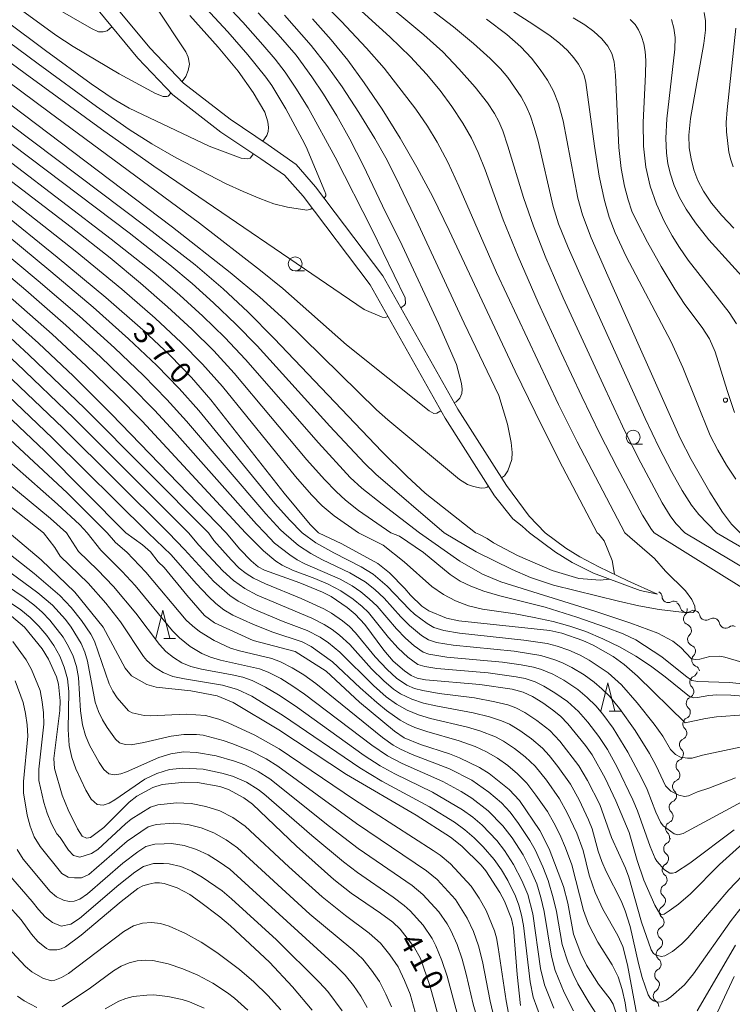
# Model space of a CAD drawing. Units: millimetres. Extents: x -66000 to -64000, y 22500 to 24000.
# Drawn here: x -65245 to -65119, y 23166 to 23341 of the extents above; entities that cross this region are included whole.
import ezdxf

# ---------------------------------------------------------------- set-up
doc = ezdxf.new("R2010")
doc.units = ezdxf.units.MM
for name, color, linetype, lineweight in [('510100_水涯線（河川、湖池等）（海岸線）', 7, 'Continuous', 15), ('510200_一条河川、細流', 7, 'Continuous', 15), ('633100_広葉樹林', 7, 'Continuous', 9), ('633200_針葉樹林', 7, 'Continuous', 9), ('710100_等高線（計曲線）', 7, 'Continuous', 20), ('710107_等高線（計曲線）（注記）', 7, 'Continuous', 20), ('710200_等高線（主曲線）', 7, 'Continuous', 9), ('731200_図化機測定による標高点', 7, 'Continuous', 20)]:
    doc.layers.add(name, color=color, linetype=linetype, lineweight=lineweight)
doc.styles.add('Style-WORKING', font='txt')

msp = doc.modelspace()

# ---------------------------------------------------------------- linework, layer by layer
at = {"layer": '510100_水涯線（河川、湖池等）（海岸線）', "flags": 128}
for points in [[(-65158.73, 23258.37), (-65167.38, 23271.97), (-65180.66, 23295.64), (-65192.64, 23311.44), (-65196.09, 23315.39), (-65201.05, 23318.92), (-65207.81, 23323.43), (-65216.1, 23329.87), (-65222.12, 23336.12), (-65229.16, 23344.66)], [(-65231.29, 23342.84), (-65224.21, 23334.26), (-65217.98, 23327.78), (-65209.45, 23321.15), (-65202.35, 23316.42), (-65198.16, 23313.51), (-65194.86, 23309.79), (-65182.91, 23294.02), (-65169.63, 23270.34), (-65160.82, 23256.54)], [(-65158.73, 23258.37), (-65154.66, 23252.96), (-65151.84, 23250)], [(-65160.82, 23256.54), (-65157.59, 23252.48), (-65155.93, 23251.15), (-65154.64, 23250)], [(-65154.64, 23250), (-65149.97, 23246.55), (-65147.04, 23244.74), (-65143.25, 23242.82), (-65138.61, 23241.11), (-65134.93, 23239.72), (-65131.89, 23239.08)], [(-65151.84, 23250), (-65148.16, 23247.24), (-65145.65, 23245.75), (-65142.29, 23243.94), (-65137.12, 23241.48), (-65131.89, 23239.08)]]:
    msp.add_lwpolyline(points, dxfattribs=at)
at = {"layer": '510200_一条河川、細流', "extrusion": (0, 0, -1)}
for centre, start, end in [((65132.19, 23238.53), 118.9349, 175.1053), ((65128.91, 23236.72), 62.7646, 118.9349), ((65128.93, 23236.49), 111.7631, 167.9334), ((65127.71, 23236.32), 168.8036, 224.9739), ((65125.45, 23235.1), 55.5927, 111.7631), ((65125.45, 23235.1), 111.7631, 167.9334), ((65121.96, 23233.71), 55.5927, 111.7631), ((65126.98, 23232.64), 112.6332, 168.8036), ((65121.96, 23233.71), 111.7631, 167.9334), ((65118.48, 23232.32), 55.5927, 111.7631), ((65126.98, 23232.64), 168.8036, 224.9739), ((65126.25, 23228.96), 112.6332, 168.8036), ((65126.25, 23228.96), 168.8036, 224.9739), ((65125.52, 23225.28), 112.6332, 168.8036), ((65125.94, 23225.5), 189.403, 245.5734), ((65126.55, 23221.8), 189.403, 245.5734), ((65126.55, 23221.8), 133.2327, 189.403), ((65127.16, 23218.1), 189.403, 245.5734), ((65127.16, 23218.1), 133.2327, 189.403), ((65127.78, 23214.4), 189.403, 245.5734), ((65127.78, 23214.4), 133.2327, 189.403), ((65128.39, 23210.7), 189.403, 245.5734), ((65128.39, 23210.7), 133.2327, 189.403), ((65129, 23207), 133.2327, 189.403), ((65129, 23207), 189.403, 245.5734), ((65129.61, 23203.3), 133.2327, 189.403), ((65129.61, 23203.3), 189.403, 245.5734), ((65130.23, 23199.6), 133.2327, 189.403), ((65130.23, 23199.6), 189.403, 245.5734), ((65130.84, 23195.9), 133.2327, 189.403), ((65130.76, 23195.83), 184.0927, 240.263), ((65131.02, 23192.09), 127.9223, 184.0927), ((65131.02, 23192.09), 184.0927, 240.263), ((65131.29, 23188.35), 184.0927, 240.263), ((65131.29, 23188.35), 127.9223, 184.0927), ((65131.56, 23184.61), 184.0927, 240.263), ((65131.56, 23184.61), 127.9223, 184.0927), ((65131.83, 23180.87), 184.0927, 240.263), ((65131.83, 23180.87), 127.9223, 184.0927), ((65132.09, 23177.13), 127.9223, 184.0927), ((65132.09, 23177.13), 184.0927, 240.263), ((65132.36, 23173.39), 127.9223, 184.0927), ((65132.36, 23173.39), 184.0927, 240.263), ((65132.63, 23169.65), 127.9223, 184.0927), ((65132.72, 23169.62), 180.8376, 237.008), ((65132.78, 23165.87), 124.6673, 180.8376)]:
    msp.add_arc(centre, 1.13, start, end, dxfattribs=at)
at = {"layer": '510200_一条河川、細流'}
for centre, start, end in [((-65129.94, 23238.73), 184.9455, 297.1847), ((-65126.72, 23236.97), 192.1173, 304.3565), ((-65126.11, 23234.72), 135.0768, 247.3161), ((-65123.24, 23235.58), 192.1173, 304.3565), ((-65119.76, 23234.19), 192.1173, 304.3565), ((-65125.38, 23231.04), 135.0768, 247.3161), ((-65124.65, 23227.36), 135.0768, 247.3161), ((-65125, 23223.44), 114.4774, 226.7166), ((-65125.62, 23219.74), 114.4774, 226.7166), ((-65126.23, 23216.04), 114.4774, 226.7166), ((-65126.84, 23212.34), 114.4774, 226.7166), ((-65127.45, 23208.64), 114.4774, 226.7166), ((-65128.07, 23204.94), 114.4774, 226.7166), ((-65128.68, 23201.24), 114.4774, 226.7166), ((-65129.29, 23197.54), 114.4774, 226.7166), ((-65129.64, 23193.87), 119.7877, 232.0269), ((-65129.9, 23190.13), 119.7877, 232.0269), ((-65130.17, 23186.39), 119.7877, 232.0269), ((-65130.44, 23182.65), 119.7877, 232.0269), ((-65130.71, 23178.91), 119.7877, 232.0269), ((-65130.97, 23175.17), 119.7877, 232.0269), ((-65131.24, 23171.43), 119.7877, 232.0269), ((-65131.49, 23167.72), 123.0428, 235.282)]:
    msp.add_arc(centre, 1.13, start, end, dxfattribs=at)
at = {"layer": '633100_広葉樹林'}
for p, q in [((-65196.26, 23296.5), (-65194.59, 23296.5)), ((-65136.19, 23265.71), (-65134.52, 23265.71))]:
    msp.add_line(p, q, dxfattribs=at)
for centre in [(-65196.26, 23297.75), (-65136.19, 23266.96)]:
    msp.add_circle(centre, 1.25, dxfattribs=at)
at = {"layer": '633200_針葉樹林'}
for p, q in [((-65219.59, 23231.23), (-65217.5, 23231.23)), ((-65140.48, 23218.33), (-65138.4, 23218.33))]:
    msp.add_line(p, q, dxfattribs=at)
at = {"layer": '633200_針葉樹林', "flags": 128}
for points in [[(-65221.04, 23231.23), (-65219.79, 23236.23), (-65218.54, 23231.23)], [(-65141.94, 23218.33), (-65140.69, 23223.33), (-65139.44, 23218.33)]]:
    msp.add_lwpolyline(points, dxfattribs=at)
at = {"layer": '710100_等高線（計曲線）', "flags": 128}
for points in [[(-65203.67, 23317.3), (-65204.27, 23316.5), (-65204.65, 23316.39), (-65205.86, 23316.5), (-65211.53, 23318.66), (-65225.74, 23325.43), (-65228.61, 23327.08), (-65232.52, 23329.72), (-65240.61, 23335.62), (-65276.19, 23362.2)], [(-65299.68, 23344.49), (-65289.47, 23337.5), (-65279.29, 23330.33), (-65269.61, 23323.26), (-65259.71, 23315.75), (-65248.97, 23307.34), (-65238.56, 23298.97), (-65229.92, 23291.79), (-65223.36, 23286.05), (-65218.46, 23281.46), (-65214.68, 23277.56), (-65211.22, 23273.58), (-65198.23, 23257.03), (-65193.6, 23251.48), (-65192.14, 23250)], [(-65208.5, 23250), (-65228.89, 23271.05), (-65235.68, 23277.8), (-65241.88, 23283.66), (-65248.63, 23289.71), (-65256.23, 23296.2), (-65264.42, 23302.88), (-65272.17, 23308.97), (-65278.45, 23313.71), (-65296.45, 23326.94), (-65302.87, 23331.54), (-65309.15, 23335.88), (-65313.88, 23338.98), (-65317.14, 23340.88), (-65320.3, 23342.37)], [(-65274.5, 23343.28), (-65222.97, 23304.52), (-65214.06, 23297.58), (-65209.05, 23293.31), (-65204.7, 23289.24), (-65199.97, 23284.5), (-65180.85, 23264.41), (-65176.44, 23260.03), (-65173.15, 23257.03), (-65164.21, 23250)], [(-65214.97, 23341.86), (-65209.93, 23336.26), (-65206.37, 23331.97), (-65203.7, 23328.17), (-65201.68, 23324.69), (-65201.13, 23323), (-65201.02, 23321.97), (-65201.05, 23321.27), (-65201.31, 23320.54), (-65202.01, 23319.56)], [(-65118.28, 23304.1), (-65120.46, 23306.35), (-65122.25, 23308.56), (-65123.67, 23310.65), (-65124.67, 23312.55), (-65125.4, 23314.44), (-65125.91, 23316.39), (-65126.21, 23318.38), (-65126.28, 23320.6), (-65126.02, 23323.56), (-65123.62, 23336.9), (-65123.35, 23339.25), (-65123.36, 23340.9), (-65123.55, 23342.4)], [(-65142.61, 23250), (-65149.32, 23262.81), (-65153.61, 23271.39), (-65157.17, 23278.72), (-65168.87, 23303.66), (-65171.81, 23309.64), (-65174.63, 23314.92), (-65177.62, 23320.1), (-65180.82, 23325.23), (-65183.97, 23329.9), (-65186.93, 23333.93), (-65189.86, 23337.52), (-65193.21, 23341.29)], [(-65162.28, 23341.22), (-65158.67, 23338.48), (-65156.18, 23336.29), (-65154.25, 23334.26), (-65152.69, 23332.3), (-65151.41, 23330.4), (-65150.35, 23328.42), (-65149.46, 23326.19), (-65148.61, 23323.13), (-65146, 23309.43), (-65145.19, 23306.44), (-65143.64, 23302.36), (-65140.7, 23295.64), (-65127.82, 23266.82), (-65125.86, 23263.02), (-65122.58, 23257.22), (-65120.34, 23253.65), (-65118.7, 23251.53), (-65117.15, 23250)], [(-65312.94, 23317.6), (-65309, 23315.58), (-65304.38, 23312.96), (-65298.15, 23309.18), (-65281.18, 23298.55), (-65274.57, 23294.33), (-65270.86, 23291.8), (-65267.76, 23289.31), (-65261.72, 23283.99), (-65252.34, 23275.44), (-65240.76, 23264.5), (-65226.36, 23250)], [(-65247.1, 23250), (-65241.42, 23245.2), (-65235.43, 23239.46), (-65230.38, 23233.22), (-65226.47, 23225.94), (-65225.34, 23224.61), (-65222.64, 23223.03), (-65220.96, 23222.57), (-65214.82, 23221.95), (-65210.11, 23221.04), (-65207.29, 23219.88), (-65199.19, 23215.02), (-65187.14, 23207.05), (-65174.75, 23199.82), (-65168.65, 23195.93), (-65166.64, 23194.35), (-65163.23, 23190.96), (-65162.4, 23189.98), (-65159.86, 23186.12), (-65159.06, 23184.58), (-65157.8, 23181.46), (-65157.45, 23179.79), (-65156.81, 23171.53), (-65156.2, 23166.02)], [(-65226.36, 23250), (-65223.4, 23247.88), (-65221.99, 23246.64), (-65220.6, 23244.83), (-65219.55, 23243.85), (-65215.51, 23238.93), (-65212.36, 23235.29), (-65210.59, 23234.01), (-65203.72, 23230.89), (-65196.26, 23228.91), (-65190.77, 23225.44), (-65184.82, 23219.9), (-65178.59, 23214.74), (-65176.88, 23213.57), (-65173.98, 23212.37), (-65168.83, 23210.73), (-65167.03, 23210.03), (-65163.5, 23208.32), (-65161.77, 23207.26), (-65158.24, 23204.41), (-65156.42, 23202.47), (-65152.78, 23197.13), (-65151.09, 23193.85), (-65148.56, 23187.16), (-65147.8, 23184.19), (-65146.8, 23178.68), (-65145.52, 23175.28), (-65144.47, 23173.18), (-65142.38, 23169.82), (-65140.26, 23167.17), (-65139.76, 23166.26), (-65138.77, 23163.4)], [(-65116.11, 23195.35), (-65120.86, 23191.09), (-65126.03, 23185.86), (-65128.16, 23184.06), (-65129.82, 23182.83), (-65130.68, 23182.28), (-65131.19, 23182.15), (-65131.71, 23182.71), (-65132.33, 23183.84), (-65134.27, 23188.29), (-65135.47, 23191.77), (-65136.88, 23196.74), (-65139.29, 23202.4), (-65141.19, 23206.42), (-65143.48, 23210.54), (-65144.67, 23212.23), (-65147.83, 23216.08), (-65149.13, 23217.43), (-65150.5, 23218.56), (-65152.27, 23219.79), (-65154.11, 23220.91), (-65155.73, 23221.67), (-65157.69, 23222.2), (-65163.43, 23223.06), (-65173.11, 23223.86), (-65174.58, 23224.15), (-65175.65, 23224.64), (-65176.83, 23225.45), (-65178.86, 23227.19), (-65180.53, 23229.15), (-65183.87, 23233.72), (-65185.61, 23235.53), (-65187.02, 23236.7), (-65189.88, 23238.7), (-65191.39, 23239.46), (-65195.42, 23241.11), (-65201.69, 23243.33), (-65202.83, 23243.93), (-65204.11, 23245.02), (-65206.07, 23247.07), (-65208.5, 23250)], [(-65192.14, 23250), (-65187.97, 23248.05), (-65181.56, 23244.54), (-65179.49, 23242.9), (-65176.75, 23240.08), (-65175.74, 23238.91), (-65173.73, 23236.94), (-65172.53, 23236.11), (-65169.38, 23234.84), (-65167.2, 23234.38), (-65151.02, 23232.62), (-65148.85, 23232.16), (-65145.14, 23230.89), (-65143.32, 23230.06), (-65139.76, 23228.05), (-65137.8, 23226.61), (-65135.43, 23224.54), (-65126.92, 23216.26), (-65123.34, 23217.03), (-65121.38, 23217.28), (-65116.49, 23217.69)], [(-65164.21, 23250), (-65163.61, 23249.77), (-65162.11, 23248.95), (-65161.01, 23248.21), (-65156.72, 23245.98), (-65150.57, 23243.3), (-65145.87, 23241.88), (-65142.07, 23241.58), (-65140.38, 23241.76)], [(-65139.5, 23242.62), (-65139.94, 23245.1), (-65141.34, 23248.55), (-65142.27, 23249.72), (-65142.61, 23250)], [(-65246.68, 23235.18), (-65244.39, 23233.21), (-65241.24, 23229.4), (-65240.11, 23227.55), (-65238.69, 23224.44), (-65238.34, 23223.11), (-65238.05, 23220.13), (-65238.06, 23218.41), (-65239.18, 23209.92), (-65239.05, 23208.13), (-65237.67, 23203.39), (-65236.58, 23200.76), (-65234.92, 23197.41), (-65234.09, 23196.12), (-65233.36, 23195.74), (-65232.61, 23195.85), (-65230.24, 23197.67), (-65225.78, 23202.16), (-65224.41, 23203.22), (-65221.57, 23204.78), (-65219.92, 23205.3), (-65215.86, 23205.73), (-65213.59, 23205.62), (-65209.66, 23204.92), (-65208.12, 23204.38), (-65205.38, 23202.93), (-65203.82, 23201.77), (-65196.04, 23194.36), (-65189.36, 23188.39), (-65186.32, 23186.01), (-65181.07, 23182.45), (-65178.91, 23180.84), (-65177.62, 23179.61), (-65175.11, 23176.37), (-65174.01, 23174.37), (-65172.31, 23169.6), (-65170.22, 23161.92)], [(-65250.11, 23186.91), (-65244.96, 23181.26), (-65243.1, 23178.7), (-65241.98, 23177.43), (-65240.48, 23176.19), (-65239.91, 23175.9), (-65238.63, 23175.92), (-65237.85, 23176.12), (-65237.08, 23176.47), (-65234.31, 23178.53), (-65227.19, 23184.51), (-65224.24, 23186.8), (-65223.31, 23187.27), (-65222.26, 23187.6), (-65221.23, 23187.81), (-65220.4, 23187.84), (-65219.53, 23187.69), (-65217.25, 23186.96), (-65215, 23185.73), (-65213.25, 23184.52), (-65209.67, 23181.81), (-65207.77, 23180.19), (-65200.83, 23173.76), (-65196.76, 23169.36), (-65193.23, 23165.21)]]:
    msp.add_lwpolyline(points, dxfattribs=at)
at = {"layer": '710200_等高線（主曲線）', "flags": 128}
for points in [[(-65301.33, 23373.71), (-65244.25, 23331.55), (-65230.7, 23321.66), (-65221.39, 23315.09), (-65184.01, 23289.65), (-65180.78, 23288.26), (-65180.29, 23288.25), (-65179.76, 23288.39)], [(-65293.33, 23371.42), (-65241.93, 23333.26), (-65231.55, 23325.69), (-65225.77, 23321.64), (-65221.74, 23319.06), (-65217.39, 23316.58), (-65208.64, 23312.03), (-65205.49, 23310.58), (-65202.53, 23309.35), (-65200.05, 23308.44), (-65197.61, 23307.8), (-65194.18, 23307.32), (-65193.48, 23307.47), (-65193.25, 23307.66)], [(-65302.5, 23371.15), (-65239.96, 23324.68), (-65213.25, 23304.96), (-65202.42, 23296.6), (-65198.47, 23293.35), (-65187.16, 23283.35), (-65172.45, 23271.67), (-65171.62, 23271.17), (-65171.09, 23271.21), (-65170.36, 23271.64)], [(-65177.48, 23289.97), (-65176.83, 23290.42), (-65176.65, 23290.7), (-65176.74, 23291.73), (-65182.59, 23303.8), (-65189.17, 23316.71), (-65193.98, 23325.45), (-65196.12, 23328.94), (-65198.05, 23331.8), (-65199.79, 23334.08), (-65201.98, 23336.68), (-65205.57, 23340.66), (-65229.11, 23365.59)], [(-65191.09, 23309.4), (-65190.83, 23309.81), (-65190.84, 23310.16), (-65191, 23310.63), (-65194.33, 23318.51), (-65195.04, 23319.9), (-65197.92, 23325.3), (-65200.41, 23329.41), (-65201.46, 23330.94), (-65204.66, 23334.88), (-65208.25, 23338.96), (-65227.78, 23360.02)], [(-65289.66, 23358.19), (-65266.6, 23340.91), (-65218.09, 23304.26), (-65207.82, 23296.24), (-65202.56, 23291.85), (-65198.06, 23287.73), (-65181.79, 23271.83), (-65179.82, 23270.05), (-65167.06, 23259.43), (-65165.63, 23258.55), (-65164.56, 23258.21), (-65163.22, 23257.94), (-65162.52, 23258), (-65162.14, 23258.09), (-65161.91, 23258.25)], [(-65121.38, 23250), (-65124.5, 23253.23), (-65125.8, 23254.88), (-65127.46, 23257.48), (-65129.4, 23260.9), (-65131.56, 23265.07), (-65134.06, 23270.3), (-65144.74, 23293.85), (-65147.76, 23300.64), (-65149.44, 23304.87), (-65150.42, 23307.97), (-65153.09, 23319.52), (-65153.77, 23321.98), (-65154.45, 23324), (-65155.2, 23325.76), (-65156.09, 23327.41), (-65158.44, 23330.86), (-65159.74, 23332.41), (-65161.61, 23334.25), (-65164.59, 23336.91), (-65168.15, 23339.87), (-65191.06, 23357.44)], [(-65117.96, 23259.49), (-65119.58, 23261.98), (-65121.16, 23264.67), (-65122.48, 23267.25), (-65127.36, 23279.32), (-65129.43, 23283.89), (-65137.41, 23299.09), (-65139.36, 23303.24), (-65140.47, 23306.04), (-65141.31, 23309.03), (-65142.22, 23313.33), (-65143.09, 23318.63), (-65144.61, 23329.94), (-65144.91, 23331.2), (-65145.29, 23332.14), (-65145.9, 23333.22), (-65146.73, 23334.37), (-65147.88, 23335.66), (-65149.26, 23336.96), (-65150.92, 23338.26), (-65153.82, 23340.21), (-65179.78, 23356.92)], [(-65127, 23250), (-65128.6, 23251.66), (-65129.61, 23252.99), (-65131.05, 23255.33), (-65135.31, 23263.32), (-65138.08, 23268.92), (-65141.19, 23275.55), (-65148.61, 23291.74), (-65151.71, 23298.8), (-65153.93, 23304.43), (-65155.66, 23309.53), (-65158.44, 23318.64), (-65159.36, 23321.38), (-65160.04, 23323.06), (-65160.81, 23324.47), (-65162.09, 23326.33), (-65164.28, 23329.11), (-65167.17, 23332.42), (-65170.04, 23335.4), (-65173.37, 23338.44), (-65191.06, 23353.19)], [(-65132.47, 23250), (-65132.94, 23250.58), (-65134.56, 23253.11), (-65139.05, 23261.58), (-65142.11, 23267.55), (-65145.34, 23274.19), (-65148.98, 23281.99), (-65153.05, 23290.88), (-65156.65, 23299.08), (-65159.27, 23305.55), (-65162.51, 23314.47), (-65163.72, 23317.52), (-65164.93, 23320.05), (-65166.45, 23322.72), (-65168.4, 23325.72), (-65170.47, 23328.55), (-65172.9, 23331.44), (-65175.75, 23334.51), (-65179.41, 23338.06), (-65194.68, 23351.95)], [(-65194.99, 23250), (-65197.25, 23252.28), (-65199.86, 23255.19), (-65213.39, 23271.7), (-65216.88, 23275.63), (-65220.84, 23279.69), (-65225.86, 23284.44), (-65232.18, 23290.06), (-65239.67, 23296.41), (-65247.35, 23302.72), (-65262.31, 23314.54), (-65274.71, 23323.89), (-65288.03, 23333.48), (-65294.66, 23338.1), (-65308.21, 23347.24)], [(-65179.27, 23250), (-65184.99, 23253.97), (-65187.33, 23255.79), (-65188.99, 23257.3), (-65191.05, 23259.44), (-65194.16, 23262.97), (-65207.12, 23278.37), (-65210.74, 23282.29), (-65214.61, 23286.13), (-65218.94, 23290.14), (-65223.75, 23294.33), (-65229.16, 23298.81), (-65236.1, 23304.3), (-65263.14, 23324.95), (-65275.91, 23334.58), (-65284.13, 23340.64), (-65291.2, 23345.66)], [(-65174.14, 23250), (-65180.81, 23255.07), (-65184.4, 23257.93), (-65186.46, 23259.81), (-65192.13, 23265.94), (-65205.07, 23280.77), (-65208.77, 23284.66), (-65212.68, 23288.47), (-65216.77, 23292.22), (-65221.36, 23296.14), (-65228.95, 23302.17), (-65264.33, 23329.13), (-65286.55, 23345.79)], [(-65169.78, 23250), (-65181.93, 23260.4), (-65183.94, 23262.34), (-65190.09, 23268.91), (-65203.02, 23283.17), (-65206.8, 23287.03), (-65210.75, 23290.81), (-65214.58, 23294.28), (-65218.51, 23297.59), (-65225.75, 23303.24), (-65282.15, 23345.85)], [(-65242.87, 23345.58), (-65232.46, 23339.55), (-65231.24, 23338.98), (-65230.41, 23338.95), (-65229.69, 23339.15), (-65228.83, 23339.86)], [(-65137.65, 23250), (-65146.14, 23266.17), (-65149.47, 23272.77), (-65160.46, 23296.23), (-65167.16, 23311.57), (-65169.15, 23315.83), (-65171, 23319.38), (-65172.72, 23322.19), (-65174.84, 23325.22), (-65180.47, 23332.5), (-65183.6, 23336.09), (-65188.08, 23340.85), (-65193.98, 23346.8)], [(-65216.35, 23330.13), (-65215.67, 23331.04), (-65215.25, 23332.08), (-65215.02, 23333.25), (-65215.28, 23334.49), (-65215.67, 23335.43), (-65220.97, 23343.37)], [(-65205.09, 23250), (-65223.48, 23269.82), (-65227.98, 23274.37), (-65233.39, 23279.63), (-65239.46, 23285.27), (-65246.39, 23291.39), (-65254.01, 23297.83), (-65262, 23304.31), (-65269.71, 23310.36), (-65276.07, 23315.18), (-65287.93, 23323.89), (-65300.82, 23333.18), (-65307.32, 23337.65), (-65312.4, 23341.01), (-65315.84, 23343.11)], [(-65201.68, 23250), (-65203.16, 23251.52), (-65217.73, 23267.94), (-65221.28, 23271.76), (-65225.6, 23276.14), (-65230.87, 23281.24), (-65237.04, 23286.87), (-65244.15, 23293.06), (-65251.79, 23299.46), (-65259.57, 23305.75), (-65267.24, 23311.75), (-65273.7, 23316.66), (-65292.24, 23330.21), (-65298.76, 23334.82), (-65311.02, 23343.1)], [(-65184.99, 23250), (-65189.34, 23252.98), (-65191.49, 23254.76), (-65193.37, 23256.71), (-65196.19, 23260), (-65209.17, 23275.98), (-65212.71, 23279.93), (-65216.54, 23283.8), (-65221.16, 23288.11), (-65227.07, 23293.24), (-65235.36, 23300.04), (-65247.31, 23309.46), (-65261.25, 23320.21), (-65272.74, 23328.91), (-65281.71, 23335.48), (-65290.33, 23341.58)], [(-65244.92, 23342.79), (-65238.81, 23338.39), (-65235.74, 23336.33), (-65227.54, 23331.53), (-65221.07, 23328.02), (-65219.74, 23327.5), (-65219.09, 23327.46), (-65218.86, 23327.53), (-65218.29, 23328.11)], [(-65167.99, 23273.06), (-65167.63, 23273.27), (-65167, 23273.93), (-65166.64, 23274.76), (-65166.6, 23275.53), (-65166.7, 23276.49), (-65167.57, 23279.87), (-65170.78, 23287.14), (-65177.22, 23301), (-65180.72, 23308.06), (-65184.17, 23315.3), (-65186.54, 23319.93), (-65188.87, 23324.03), (-65191.25, 23327.89), (-65193.29, 23330.98), (-65196.11, 23334.8), (-65199.29, 23338.47), (-65202.86, 23342.32)], [(-65159.61, 23259.76), (-65159.05, 23260.13), (-65158.44, 23261), (-65157.77, 23262.98), (-65157.72, 23264.23), (-65157.86, 23266), (-65158.5, 23269.28), (-65160.09, 23274.37), (-65166.2, 23287.22), (-65174.41, 23304.83), (-65177.71, 23311.76), (-65179.94, 23316.16), (-65182.13, 23320.04), (-65184.92, 23324.63), (-65187.89, 23329.17), (-65190.64, 23333.01), (-65193.44, 23336.55), (-65198.14, 23341.91)], [(-65198.25, 23250), (-65198.86, 23250.52), (-65201.5, 23253.35), (-65215.56, 23269.82), (-65219.08, 23273.69), (-65223.22, 23277.92), (-65228.36, 23282.84), (-65234.61, 23288.46), (-65241.91, 23294.74), (-65249.57, 23301.09), (-65257.15, 23307.18), (-65264.78, 23313.15), (-65271.32, 23318.14), (-65277.05, 23322.37), (-65290.13, 23331.84), (-65303.66, 23341.2)], [(-65146.86, 23341.46), (-65144.78, 23340.21), (-65143.2, 23339.03), (-65141.76, 23337.7), (-65140.71, 23336.4), (-65140.01, 23335.1), (-65139.59, 23333.65), (-65139.35, 23331.28), (-65138.71, 23318.43), (-65138.31, 23314.7), (-65137.74, 23311.58), (-65137.1, 23309.1), (-65136.4, 23307.13), (-65135.38, 23304.91), (-65133.64, 23301.6), (-65131.21, 23297.3), (-65128.78, 23293.28), (-65126.99, 23290.56), (-65123.92, 23286.46), (-65122.65, 23284.44), (-65121.63, 23282.11), (-65119.51, 23275.24), (-65118.21, 23271.35)], [(-65136.75, 23341.17), (-65135.83, 23340.24), (-65135.23, 23339.32), (-65134.68, 23338.11), (-65134.27, 23336.82), (-65134.05, 23335.48), (-65133.96, 23333.87), (-65134.02, 23331.43), (-65134.4, 23322.87), (-65134.33, 23318.64), (-65133.94, 23314.95), (-65133.18, 23311.57), (-65132.06, 23308.35), (-65130.67, 23305.34), (-65129.27, 23302.75), (-65127.98, 23300.66), (-65126.41, 23298.43), (-65119.12, 23289.1), (-65117.81, 23287.1)], [(-65129.4, 23341.13), (-65128.95, 23339.59), (-65128.75, 23337.94), (-65128.78, 23335.89), (-65130.2, 23323.53), (-65130.36, 23320.05), (-65130.28, 23317.44), (-65130.05, 23315.59), (-65129.62, 23313.86), (-65128.88, 23311.67), (-65127.97, 23309.55), (-65126.8, 23307.47), (-65125.13, 23305.04), (-65122.74, 23302.03), (-65114.57, 23293)], [(-65117.93, 23339.64), (-65119.49, 23325.12), (-65119.65, 23322.87), (-65119.61, 23321.2), (-65119.18, 23317.6), (-65118.86, 23316.24), (-65118.4, 23314.96)], [(-65211.67, 23250), (-65233.65, 23272.07), (-65243.57, 23281.62), (-65250.97, 23288.34), (-65257.57, 23294.07), (-65263.25, 23298.77), (-65268.51, 23302.88), (-65280.25, 23311.48), (-65300.53, 23325.72), (-65307.93, 23330.7), (-65313.8, 23334.48)], [(-65215.23, 23250), (-65235.58, 23270.33), (-65245.71, 23280.04), (-65253.45, 23287.09), (-65259.79, 23292.62), (-65264.93, 23296.86), (-65269.93, 23300.68), (-65275.85, 23304.93), (-65299.33, 23321.15), (-65304.77, 23324.74), (-65310.49, 23328.27)], [(-65218.79, 23250), (-65237.51, 23268.6), (-65247.86, 23278.46), (-65255.94, 23285.84), (-65262, 23291.17), (-65266.62, 23294.96), (-65271.35, 23298.47), (-65277.32, 23302.61), (-65301.1, 23318.48), (-65306.5, 23321.86), (-65312.09, 23325.09)], [(-65222.36, 23250), (-65239.39, 23266.81), (-65250, 23276.87), (-65258.43, 23284.59), (-65264.22, 23289.72), (-65268.3, 23293.05), (-65272.77, 23296.27), (-65278.78, 23300.28), (-65297.34, 23312.28), (-65303.24, 23315.98), (-65308.94, 23319.3), (-65314.46, 23322.25)], [(-65310.44, 23312.15), (-65305.18, 23309.61), (-65300.95, 23307.37), (-65284.7, 23297.66), (-65278.15, 23293.58), (-65274.79, 23291.3), (-65271.52, 23288.9), (-65268.14, 23286.08), (-65263.16, 23281.56), (-65236.79, 23257.11), (-65229.7, 23250)], [(-65310.93, 23308.22), (-65305.48, 23305.83), (-65299.89, 23303.12), (-65294.57, 23300.28), (-65285.17, 23294.82), (-65279.48, 23291.27), (-65276.34, 23289.11), (-65273.18, 23286.74), (-65269.78, 23283.83), (-65248.72, 23264.06), (-65238.53, 23255.07), (-65234.54, 23251.38), (-65233.23, 23250)], [(-65311.11, 23303.45), (-65303.44, 23300.79), (-65299.53, 23299.27), (-65296.06, 23297.7), (-65292.28, 23295.71), (-65283.88, 23290.91), (-65280.9, 23289.02), (-65277.9, 23286.92), (-65274.85, 23284.57), (-65271.41, 23281.56), (-65250.33, 23261.45), (-65247.33, 23258.83), (-65239.77, 23252.53), (-65236.92, 23250)], [(-65310.62, 23299.18), (-65305.21, 23297.59), (-65300.06, 23295.86), (-65295.67, 23294.11), (-65291.61, 23292.18), (-65287.82, 23290.13), (-65284.78, 23288.36), (-65282.18, 23286.68), (-65279.44, 23284.73), (-65276.52, 23282.41), (-65273.04, 23279.31), (-65255.9, 23262.55), (-65251.93, 23258.83), (-65248.73, 23256.1), (-65241, 23250)], [(-65152.63, 23163.98), (-65153.95, 23167.49), (-65154.52, 23170.25), (-65155.68, 23180.22), (-65156.01, 23182.07), (-65156.51, 23183.86), (-65157.13, 23185.48), (-65158.46, 23188.22), (-65159.62, 23190.13), (-65160.91, 23191.96), (-65162.85, 23194.21), (-65164.42, 23195.8), (-65166.12, 23197.26), (-65167.93, 23198.58), (-65172.39, 23201.32), (-65180.86, 23205.9), (-65184.76, 23208.27), (-65198.35, 23217.48), (-65203.98, 23220.96), (-65206.5, 23222.14), (-65209.16, 23222.95), (-65215.92, 23224.04), (-65218, 23224.48), (-65219.71, 23225.16), (-65221.27, 23226.11), (-65222.63, 23227.31), (-65223.21, 23228), (-65227.31, 23234.16), (-65229.92, 23237.47), (-65233.05, 23241.02), (-65238.03, 23245.84), (-65238.98, 23247.4), (-65241, 23250)], [(-65150.28, 23165.56), (-65151.97, 23169.7), (-65152.63, 23172.63), (-65154.03, 23182.3), (-65154.92, 23185.74), (-65155.97, 23188.26), (-65157.43, 23191.1), (-65159.08, 23193.58), (-65160.43, 23195.35), (-65163, 23198.04), (-65164.7, 23199.49), (-65166.5, 23200.8), (-65171.88, 23203.94), (-65178.54, 23207.16), (-65181.14, 23208.59), (-65183.98, 23210.46), (-65196.28, 23219.25), (-65199.25, 23221.24), (-65201.53, 23222.6), (-65203.91, 23223.75), (-65205.57, 23224.33), (-65207.45, 23224.78), (-65212.93, 23225.75), (-65214.79, 23226.23), (-65216.4, 23226.92), (-65217.89, 23227.82), (-65219.22, 23228.91), (-65220.37, 23230.15), (-65224.58, 23235.7), (-65228.54, 23240.47), (-65231.38, 23243.43), (-65234.76, 23246.68), (-65236.92, 23250)], [(-65146.77, 23165.09), (-65148.46, 23168.32), (-65150.07, 23172.25), (-65150.72, 23174.78), (-65152.02, 23182.74), (-65152.59, 23185.2), (-65153.34, 23187.63), (-65154.49, 23190.33), (-65155.75, 23192.8), (-65157.71, 23195.82), (-65159.33, 23197.97), (-65161.94, 23200.6), (-65164.86, 23202.89), (-65166.75, 23204.07), (-65170.02, 23205.83), (-65177.24, 23209), (-65179.88, 23210.37), (-65182.66, 23212.29), (-65194.61, 23221.34), (-65196.67, 23222.78), (-65198.82, 23224.1), (-65201.04, 23225.25), (-65202.59, 23225.86), (-65209.53, 23227.39), (-65211.28, 23227.88), (-65212.82, 23228.54), (-65214.95, 23229.79), (-65216.83, 23231.32), (-65218.07, 23232.58), (-65224.71, 23240.62), (-65226.98, 23243.09), (-65230.79, 23246.92), (-65233.23, 23250)], [(-65142.15, 23163.65), (-65144.01, 23166.51), (-65146, 23169.89), (-65146.88, 23171.61), (-65147.82, 23173.82), (-65148.78, 23176.87), (-65149.82, 23182.72), (-65150.38, 23185.19), (-65151.3, 23188.23), (-65152.23, 23190.67), (-65153.63, 23193.68), (-65154.53, 23195.32), (-65156.54, 23198.36), (-65158.06, 23200.4), (-65159.6, 23202.01), (-65161.84, 23203.94), (-65164.89, 23206.03), (-65168.85, 23208.05), (-65175.47, 23210.63), (-65177.53, 23211.55), (-65178.82, 23212.27), (-65180.73, 23213.63), (-65192.61, 23223.23), (-65194.75, 23224.76), (-65196.78, 23226), (-65198.88, 23227.09), (-65200.38, 23227.64), (-65206.13, 23229.03), (-65207.78, 23229.53), (-65210.65, 23230.87), (-65213.28, 23232.49), (-65214.5, 23233.44), (-65215.63, 23234.5), (-65222.82, 23242.97), (-65226.2, 23246.56), (-65228.21, 23248.28), (-65229.7, 23250)], [(-65222.36, 23250), (-65218.29, 23246.07), (-65213.83, 23240.98), (-65211.67, 23238.68), (-65210.35, 23237.43), (-65208.92, 23236.3), (-65207.32, 23235.36), (-65203.65, 23233.7), (-65200.26, 23232.37), (-65195.03, 23230.61), (-65193.4, 23229.77), (-65189.63, 23227.09), (-65184.73, 23222.48), (-65181.76, 23219.85), (-65180.01, 23218.43), (-65177.59, 23216.74), (-65176.32, 23216.01), (-65174.97, 23215.4), (-65172.85, 23214.69), (-65167.09, 23213.05), (-65164.28, 23212.01), (-65162.23, 23211.1), (-65160.28, 23209.98), (-65158.47, 23208.65), (-65156.73, 23207.21), (-65155.1, 23205.55), (-65153.46, 23203.41), (-65151.43, 23200.48), (-65150.28, 23198.5), (-65149.25, 23196.39), (-65148.21, 23194.06), (-65147.09, 23191), (-65145.02, 23182.93), (-65144.12, 23180.5), (-65142.49, 23177.3), (-65139.95, 23173.25), (-65138.88, 23171.14), (-65138.14, 23168.87), (-65137.64, 23166.53), (-65136.31, 23157.37)], [(-65218.79, 23250), (-65215.92, 23247.05), (-65210.71, 23241.36), (-65207.88, 23238.87), (-65206.38, 23237.85), (-65203.58, 23236.45), (-65198.38, 23234.24), (-65194.11, 23232.63), (-65191.79, 23231.45), (-65190.35, 23230.46), (-65188.31, 23228.82), (-65182.35, 23222.85), (-65180.07, 23220.87), (-65178.26, 23219.56), (-65176.34, 23218.5), (-65174.32, 23217.66), (-65172.18, 23217.03), (-65165.62, 23215.49), (-65163.47, 23214.84), (-65160.67, 23213.77), (-65159.22, 23213), (-65157.26, 23211.67), (-65155.38, 23210.23), (-65153.63, 23208.57), (-65151.59, 23206.04), (-65149.27, 23202.76), (-65147.92, 23200.27), (-65146.21, 23196.67), (-65145.09, 23193.55), (-65144.01, 23189.2), (-65142.97, 23186.12), (-65141.59, 23183.17), (-65138.91, 23178.49), (-65138.05, 23176.52), (-65137.18, 23173.27), (-65135.51, 23164.4)], [(-65215.23, 23250), (-65213.36, 23247.8), (-65209.14, 23243.23), (-65207.2, 23241.5), (-65205.19, 23240.12), (-65203.04, 23238.93), (-65193.3, 23234.83), (-65191.09, 23233.72), (-65189.7, 23232.83), (-65188.37, 23231.82), (-65186.54, 23230.14), (-65182.67, 23225.83), (-65180.5, 23223.68), (-65178.76, 23222.22), (-65177.53, 23221.37), (-65175.55, 23220.42), (-65173.46, 23219.76), (-65171.29, 23219.25), (-65164.63, 23218.04), (-65161.71, 23217.31), (-65159.57, 23216.62), (-65158.16, 23215.99), (-65156.36, 23214.9), (-65154.28, 23213.42), (-65152.31, 23211.72), (-65151.14, 23210.44), (-65149.6, 23208.5), (-65147.35, 23205.37), (-65145.81, 23202.56), (-65144.1, 23199.02), (-65143.5, 23197.4), (-65142.41, 23193.44), (-65141.76, 23191.61), (-65141.01, 23189.81), (-65138.35, 23184.64), (-65137.59, 23182.87), (-65136.75, 23180.08), (-65135.25, 23173.47), (-65134.58, 23170.99), (-65133.52, 23167.92), (-65133.11, 23167.31), (-65132.57, 23166.87), (-65131.91, 23166.65), (-65131.14, 23166.7), (-65130.32, 23167.01), (-65129.48, 23167.56), (-65127.06, 23169.73), (-65125.49, 23171.67), (-65118.77, 23181.14), (-65115.52, 23185.25)], [(-65211.67, 23250), (-65210.74, 23248.61), (-65207.65, 23245.19), (-65206.21, 23243.72), (-65204.97, 23242.75), (-65203.64, 23241.95), (-65201.55, 23240.93), (-65195.22, 23238.34), (-65191.17, 23236.51), (-65189.78, 23235.7), (-65187.84, 23234.36), (-65186.63, 23233.35), (-65185.52, 23232.24), (-65182.02, 23227.97), (-65179.93, 23225.71), (-65178.25, 23224.19), (-65176.39, 23222.92), (-65175.03, 23222.34), (-65173.6, 23221.96), (-65170.64, 23221.45), (-65164.41, 23220.66), (-65160.76, 23219.99), (-65158.49, 23219.43), (-65157.07, 23218.91), (-65155.44, 23218.06), (-65153.3, 23216.65), (-65151.01, 23214.85), (-65149.21, 23212.96), (-65145.85, 23208.62), (-65144.28, 23206.01), (-65142.14, 23201.76), (-65140.07, 23195.89), (-65137.56, 23190.42), (-65136.95, 23188.83), (-65134.71, 23180.85), (-65132.98, 23175.92), (-65132.57, 23175.29), (-65132.24, 23175.04), (-65131.22, 23174.74), (-65130.57, 23174.84), (-65129.19, 23175.65), (-65127.53, 23176.97), (-65126.46, 23178.08), (-65119.16, 23186.59), (-65115.58, 23190.35)], [(-65118.24, 23197.21), (-65126.09, 23191.32), (-65128.67, 23189.68), (-65129.2, 23189.52), (-65129.7, 23189.55), (-65130.6, 23190.12), (-65131.98, 23191.68), (-65132.26, 23192.15), (-65133.18, 23194.29), (-65135.44, 23200.62), (-65136.25, 23202.59), (-65139.03, 23208.38), (-65140.76, 23211.51), (-65142.27, 23213.81), (-65144.22, 23216.38), (-65145.9, 23218.25), (-65147.88, 23220.05), (-65150.09, 23221.58), (-65152.08, 23222.76), (-65153.62, 23223.5), (-65155.39, 23224.09), (-65156.97, 23224.42), (-65161.97, 23225.11), (-65171.09, 23225.9), (-65173.21, 23226.25), (-65174.45, 23226.6), (-65176.21, 23227.9), (-65177.96, 23229.52), (-65179.65, 23231.4), (-65183.25, 23235.82), (-65184.37, 23236.9), (-65185.98, 23238.21), (-65188.12, 23239.66), (-65190.41, 23240.86), (-65192.79, 23241.89), (-65196.72, 23243.37), (-65198.58, 23244.25), (-65199.68, 23244.96), (-65201.91, 23246.78), (-65205.09, 23250)], [(-65116.89, 23202.22), (-65127.29, 23196.56), (-65128.26, 23196.33), (-65128.93, 23196.53), (-65130.85, 23197.96), (-65131.34, 23198.6), (-65132.17, 23200.39), (-65133.73, 23204.4), (-65134.75, 23206.62), (-65137.11, 23211.02), (-65139.72, 23215.28), (-65141.59, 23217.79), (-65142.83, 23219.24), (-65144.35, 23220.76), (-65146.05, 23222.17), (-65148.52, 23223.8), (-65150.47, 23224.87), (-65152.51, 23225.71), (-65153.93, 23226.13), (-65156.11, 23226.56), (-65159.42, 23227.02), (-65169.29, 23227.91), (-65172.49, 23228.45), (-65173.52, 23228.8), (-65175.13, 23229.93), (-65176.65, 23231.28), (-65178.26, 23232.93), (-65181.7, 23236.95), (-65183.1, 23238.28), (-65184.59, 23239.5), (-65186.16, 23240.6), (-65188.26, 23241.77), (-65194.57, 23244.49), (-65195.91, 23245.19), (-65197.22, 23246.06), (-65199.94, 23248.15), (-65201.68, 23250)], [(-65118, 23206.48), (-65122.74, 23204.64), (-65124.75, 23204), (-65126.38, 23203.25), (-65127.05, 23203.14), (-65128.09, 23203.4), (-65129.52, 23204.12), (-65130.43, 23205.04), (-65132.08, 23208.58), (-65133.26, 23210.78), (-65135.82, 23214.87), (-65138.61, 23218.8), (-65140.4, 23220.95), (-65141.73, 23222.27), (-65143.12, 23223.46), (-65144.91, 23224.74), (-65147.12, 23226.06), (-65148.76, 23226.89), (-65150.12, 23227.45), (-65152.58, 23228.2), (-65157.32, 23228.97), (-65168.19, 23230.03), (-65171.14, 23230.52), (-65172.59, 23231), (-65173.78, 23231.75), (-65175.93, 23233.54), (-65177.46, 23235.07), (-65180.44, 23238.39), (-65182.08, 23239.9), (-65183.82, 23241.28), (-65186.52, 23242.91), (-65191.4, 23245.2), (-65193.47, 23246.31), (-65195.68, 23247.74), (-65198.25, 23250)], [(-65116.05, 23212.17), (-65123.88, 23210.52), (-65125.69, 23209.96), (-65126.51, 23209.94), (-65127.8, 23210.16), (-65128.67, 23210.63), (-65129.57, 23211.52), (-65130.93, 23213.86), (-65132.47, 23215.98), (-65135.47, 23219.82), (-65138.27, 23223.01), (-65140.66, 23225.15), (-65144.01, 23227.37), (-65145.62, 23228.24), (-65147.63, 23229.14), (-65149.7, 23229.87), (-65151.47, 23230.33), (-65155.64, 23230.95), (-65167.06, 23232.15), (-65169.86, 23232.62), (-65171.62, 23233.2), (-65172.82, 23233.88), (-65175.04, 23235.55), (-65175.94, 23236.37), (-65179.9, 23240.52), (-65182.4, 23242.63), (-65184.56, 23243.97), (-65189.38, 23246.43), (-65192.6, 23248.23), (-65194.99, 23250)], [(-65114.42, 23220.82), (-65118.85, 23221.16), (-65121.35, 23221.22), (-65122.75, 23221.1), (-65124.76, 23220.74), (-65125.49, 23220.7), (-65126.18, 23220.91), (-65130.52, 23224.41), (-65133.09, 23226.35), (-65135.72, 23228.1), (-65138.51, 23229.69), (-65141.56, 23231.18), (-65144.61, 23232.46), (-65147.44, 23233.43), (-65150.4, 23234.22), (-65153.77, 23234.97), (-65157.19, 23235.59), (-65162.94, 23236.42), (-65165.44, 23237.04), (-65167.75, 23237.91), (-65169.89, 23239.01), (-65171.98, 23240.46), (-65176.87, 23244.82), (-65180.65, 23247.78), (-65184.99, 23250)], [(-65114.49, 23222.92), (-65119.08, 23223.43), (-65124.67, 23223.57), (-65125.74, 23223.78), (-65126.89, 23224.57), (-65131.12, 23227.94), (-65135.71, 23230.98), (-65137.97, 23232.04), (-65141.1, 23233.24), (-65146.23, 23235.03), (-65151.85, 23236.81), (-65159.87, 23238.78), (-65162.71, 23239.62), (-65165.03, 23240.49), (-65166.93, 23241.4), (-65168.69, 23242.57), (-65173.46, 23246.47), (-65177.69, 23249.37), (-65179.27, 23250)], [(-65116.87, 23227.01), (-65119.89, 23227.91), (-65120.87, 23228.08), (-65122.55, 23228.04), (-65124.34, 23227.53), (-65125.13, 23227.46), (-65125.85, 23227.61), (-65127.71, 23229.61), (-65129.15, 23230.76), (-65131.82, 23232.17), (-65136.62, 23233.92), (-65142.83, 23235.99), (-65159.71, 23241.28), (-65162.97, 23242.64), (-65166.99, 23244.94), (-65174.14, 23250)], [(-65137.65, 23250), (-65132.39, 23245.41), (-65130.45, 23243.19), (-65126.86, 23239.7), (-65125.78, 23238.17), (-65125.26, 23236.97), (-65125.15, 23236.21), (-65125.53, 23235.83), (-65126.59, 23235.76), (-65131.59, 23236.39), (-65135.18, 23237.04), (-65138.81, 23237.83), (-65150.32, 23240.69), (-65154.43, 23242.03), (-65157.7, 23243.46), (-65164.08, 23246.59), (-65169.78, 23250)], [(-65132.47, 23250), (-65105.41, 23233.11)], [(-65127, 23250), (-65088.93, 23227.31)], [(-65121.38, 23250), (-65092.17, 23233.08)], [(-65157.79, 23161.85), (-65158.78, 23166.85), (-65160.18, 23176.36), (-65160.5, 23178.07), (-65160.86, 23179.31), (-65162.31, 23182.89), (-65163.57, 23185.13), (-65164.99, 23187.24), (-65168.67, 23191.18), (-65170.52, 23192.73), (-65171.73, 23193.58), (-65185.7, 23202.54), (-65199.11, 23211.65), (-65203.4, 23214.03), (-65208.17, 23216.25), (-65209.84, 23216.91), (-65212.2, 23217.52), (-65215.64, 23217.78), (-65221.96, 23217.49), (-65223.08, 23217.53), (-65225.22, 23218.01), (-65225.86, 23218.4), (-65227.89, 23220.68), (-65228.67, 23221.85), (-65229.32, 23223.19), (-65231.9, 23230.72), (-65232.58, 23232), (-65234.21, 23234.43), (-65236.05, 23236.74), (-65238.08, 23238.88), (-65242.66, 23242.75), (-65248.3, 23247.2)], [(-65162.71, 23159.76), (-65164.64, 23166.29), (-65165.85, 23171.62), (-65166.56, 23174.27), (-65167.48, 23176.85), (-65168.59, 23179.36), (-65169.26, 23180.55), (-65170.73, 23182.68), (-65173.6, 23185.76), (-65175.47, 23187.33), (-65185.04, 23193.94), (-65190.14, 23197.81), (-65200.77, 23206.28), (-65202.85, 23207.58), (-65205.23, 23208.76), (-65207.07, 23209.44), (-65210.3, 23210.4), (-65213.78, 23210.99), (-65216.09, 23211.07), (-65218.33, 23210.73), (-65220.52, 23210.08), (-65226.21, 23207.53), (-65227.25, 23207.17), (-65228.33, 23206.99), (-65229.39, 23207.18), (-65230.29, 23207.94), (-65231.09, 23209.18), (-65232.81, 23212.27), (-65233.53, 23214.01), (-65234.07, 23215.89), (-65234.4, 23218.39), (-65234.77, 23224.3), (-65235.13, 23226.27), (-65235.72, 23228.07), (-65236.53, 23229.8), (-65237.51, 23231.45), (-65239.89, 23234.5), (-65241.23, 23235.9), (-65242.7, 23237.17), (-65244.44, 23238.48), (-65249.44, 23241.9)], [(-65159.58, 23158.29), (-65161.61, 23166.81), (-65162.97, 23173.85), (-65163.67, 23176.66), (-65164.58, 23179.16), (-65165.69, 23181.57), (-65167.79, 23184.87), (-65171.04, 23188.39), (-65172.9, 23189.96), (-65185.38, 23198.38), (-65199.32, 23208.57), (-65201.4, 23209.86), (-65204.1, 23211.22), (-65207.53, 23212.6), (-65209.07, 23213.11), (-65212.6, 23214.04), (-65213.81, 23214.19), (-65216.06, 23214.18), (-65218.32, 23213.89), (-65223.15, 23212.72), (-65225.39, 23212.34), (-65226.49, 23212.38), (-65227.49, 23212.68), (-65228.2, 23213.32), (-65229.67, 23215.41), (-65230.51, 23216.75), (-65231.23, 23218.23), (-65231.8, 23219.91), (-65233.14, 23227.17), (-65233.63, 23228.81), (-65234.3, 23230.33), (-65236.06, 23233.22), (-65237.09, 23234.58), (-65239.37, 23237.11), (-65241.97, 23239.3), (-65246.75, 23242.85)], [(-65167.26, 23163.71), (-65169.27, 23171.27), (-65170.18, 23174.04), (-65171.24, 23176.66), (-65171.89, 23177.91), (-65173.53, 23180.28), (-65175.84, 23182.83), (-65176.88, 23183.79), (-65178.86, 23185.29), (-65185.2, 23189.68), (-65187.65, 23191.58), (-65193.32, 23196.25), (-65201.82, 23203.64), (-65202.82, 23204.39), (-65204.93, 23205.68), (-65207.38, 23206.77), (-65209.28, 23207.33), (-65212.62, 23208.03), (-65216.23, 23208.2), (-65218.59, 23207.97), (-65220.83, 23207.25), (-65222.96, 23206.23), (-65228.33, 23202.55), (-65229.33, 23201.98), (-65230.39, 23201.64), (-65231.48, 23201.76), (-65232.51, 23202.7), (-65233.47, 23204.31), (-65235.27, 23208.06), (-65235.96, 23210.08), (-65236.44, 23212.23), (-65236.61, 23215.08), (-65236.49, 23221.8), (-65236.75, 23224.05), (-65237.29, 23226.11), (-65238.11, 23228.09), (-65239.16, 23229.97), (-65240.42, 23231.73), (-65241.82, 23233.38), (-65243.33, 23234.92), (-65244.99, 23236.31), (-65250.38, 23239.95)], [(-65174.03, 23161.64), (-65175.84, 23168.03), (-65176.81, 23170.49), (-65177.94, 23172.88), (-65179.44, 23175.05), (-65181.11, 23177.11), (-65183.09, 23178.86), (-65187.34, 23182.01), (-65191.48, 23185.31), (-65197.39, 23190.64), (-65205.13, 23197.89), (-65207.31, 23199.4), (-65209.65, 23200.63), (-65212.16, 23201.4), (-65214.74, 23201.9), (-65217.37, 23202.01), (-65220.69, 23201.66), (-65221.97, 23201.27), (-65225.38, 23199.14), (-65226.43, 23198.31), (-65231.35, 23193.75), (-65232.43, 23193.06), (-65234.55, 23192.4), (-65235.67, 23192.67), (-65236.55, 23193.62), (-65238.03, 23195.85), (-65238.61, 23196.54), (-65239.57, 23198.31), (-65240.32, 23200.17), (-65240.92, 23202.09), (-65241.79, 23205.99), (-65241.84, 23208), (-65240.92, 23215.99), (-65240.97, 23218), (-65241.22, 23219.99), (-65241.61, 23221.96), (-65243.1, 23225.69), (-65244.06, 23227.45), (-65246.44, 23230.67)], [(-65179.14, 23165.8), (-65180.12, 23168.07), (-65181.26, 23170.28), (-65182.67, 23172.32), (-65184.23, 23174.26), (-65186.04, 23175.95), (-65193.66, 23182.27), (-65206.49, 23194.07), (-65208.53, 23195.49), (-65210.69, 23196.7), (-65212.98, 23197.57), (-65215.36, 23198.17), (-65217.81, 23198.41), (-65220.94, 23198.19), (-65222.39, 23197.76), (-65226.12, 23195.24), (-65232.94, 23189.33), (-65234.24, 23188.74), (-65235.47, 23188.73), (-65236.6, 23188.86), (-65237.73, 23189.47), (-65241.6, 23194.28), (-65242.63, 23196.02), (-65243.37, 23197.9), (-65243.89, 23199.85), (-65244.52, 23203.81), (-65244.54, 23205.83), (-65243.75, 23213.9), (-65243.9, 23215.91), (-65244.21, 23217.9), (-65244.63, 23219.88), (-65246.01, 23223.68)], [(-65183.44, 23165.66), (-65184.57, 23167.68), (-65185.9, 23169.58), (-65187.35, 23171.4), (-65188.98, 23173.04), (-65207.85, 23190.24), (-65209.75, 23191.58), (-65211.73, 23192.78), (-65213.8, 23193.74), (-65215.98, 23194.45), (-65218.25, 23194.81), (-65219.56, 23194.78), (-65221.2, 23194.71), (-65222.8, 23194.25), (-65224.21, 23193.35), (-65226.87, 23191.34), (-65233.19, 23185.89), (-65234.53, 23184.92), (-65235.56, 23184.59), (-65236.43, 23184.52), (-65237.43, 23184.77), (-65238.65, 23185.32), (-65239.79, 23186.27), (-65244.59, 23192.02), (-65245.69, 23193.73)], [(-65187.89, 23165.08), (-65190.47, 23168.55), (-65191.92, 23170.13), (-65199.58, 23177.72), (-65207.56, 23185.01), (-65209.22, 23186.41), (-65212.77, 23188.85), (-65214.62, 23189.91), (-65216.6, 23190.73), (-65218.68, 23191.21), (-65219.66, 23191.24), (-65221.46, 23191.23), (-65223.22, 23190.74), (-65224.75, 23189.73), (-65227.61, 23187.44), (-65234.61, 23181.51), (-65236.13, 23180.5), (-65237.87, 23180.11), (-65239.38, 23180.8), (-65240.7, 23181.78), (-65241.86, 23183.07), (-65242.98, 23184.5), (-65247.59, 23189.76)], [(-65248.93, 23177.99), (-65244.19, 23172.99), (-65243.07, 23172.02), (-65241.09, 23170.91), (-65239.61, 23170.41), (-65238.95, 23170.54), (-65237.79, 23170.99), (-65236.54, 23171.73), (-65226.71, 23179.2), (-65224.97, 23180.17), (-65223.39, 23180.65), (-65221.77, 23180.79), (-65220.18, 23180.59), (-65218.66, 23180.14), (-65215.77, 23178.84), (-65212.96, 23177.26), (-65210.21, 23175.47), (-65206.17, 23172.46), (-65203.58, 23170.22), (-65201.13, 23167.79), (-65198.78, 23165.24)], [(-65124.8, 23165.09), (-65118.01, 23176.73)], [(-65237.66, 23165.8), (-65232.61, 23169.19), (-65228.55, 23172.21), (-65227.19, 23173.02), (-65225.78, 23173.63), (-65224.34, 23173.99), (-65222.91, 23174.1), (-65221.53, 23174.01), (-65218.86, 23173.45), (-65216.2, 23172.56), (-65213.54, 23171.41), (-65210.89, 23169.98), (-65208.29, 23168.31), (-65207.03, 23167.35), (-65204.65, 23165.22)], [(-65123.81, 23159.3), (-65118.25, 23171.19)], [(-65245.61, 23167.68), (-65244.44, 23166.84), (-65242.15, 23165.7)], [(-65230, 23165.44), (-65227.59, 23166.79), (-65226.33, 23167.28), (-65225.08, 23167.61), (-65222.65, 23167.89), (-65221.42, 23167.91), (-65218.9, 23167.65), (-65216.34, 23167.09), (-65215.04, 23166.67), (-65212.46, 23165.57)]]:
    msp.add_lwpolyline(points, dxfattribs=at)
at = {"layer": '731200_図化機測定による標高点'}
msp.add_circle((-65119.79, 23273.55), 0.375, dxfattribs=at)

# ---------------------------------------------------------------- texts
at = {"layer": '710107_等高線（計曲線）（注記）', "style": 'Style-WORKING'}
for s, rotation, p in [('3', 312, (-65225.32, 23285.29)), ('7', 312, (-65222.14, 23281.76)), ('0', 312, (-65218.96, 23278.23)), ('4', 298.8108, (-65177.87, 23177.5)), ('1', 298.8108, (-65176.06, 23174.21)), ('0', 298.8108, (-65174.26, 23170.93))]:
    msp.add_text(s, height=3.75, rotation=rotation, dxfattribs=at).set_placement(p)

doc.saveas('drawing.dxf')
